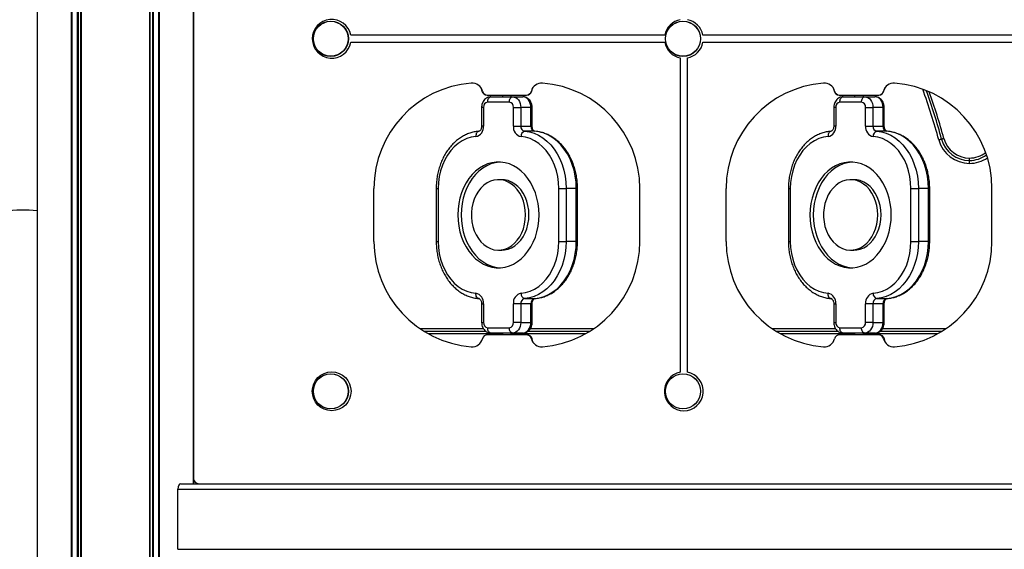
# Model space of a CAD drawing. Units: millimetres. Extents: x 754 to 6598, y 774 to 6989.
# Drawn here: x 2666 to 3225, y 6049 to 6350 of the extents above; entities that cross this region are included whole.
import ezdxf

# ---------------------------------------------------------------- set-up
doc = ezdxf.new("R2010")
doc.units = ezdxf.units.MM
doc.header["$LTSCALE"] = 50

msp = doc.modelspace()

# ---------------------------------------------------------------- linework, layer by layer
at = {"color": 7, "linetype": 'Continuous', "lineweight": 25}
for p, q in [((2675.75, 6819.32), (2675.75, 5501.32)), ((2764.52, 6086.32), (2764.52, 6819.32)), ((2764.57, 6089.32), (2764.57, 6788.75)), ((3032.26, 6340.82), (2853.87, 6340.82)), ((2853.89, 6336.82), (3032.24, 6336.82)), ((3232.26, 6340.82), (3053.87, 6340.82)), ((3053.89, 6336.82), (3232.24, 6336.82)), ((3041.07, 6327.94), (3041.07, 6149.58)), ((3045.07, 6149.58), (3045.07, 6327.94)), ((2931.34, 6306.82), (2931.57, 6306.82)), ((2931.57, 6306.82), (2953.57, 6306.82)), ((2943.94, 6302.82), (2931.62, 6302.82)), ((2933.53, 6305.82), (2945.85, 6305.82)), ((2940.07, 6306.82), (2940.07, 6305.82)), ((2945.07, 6305.82), (2945.07, 6306.82)), ((2945.85, 6305.82), (2951.6, 6305.82)), ((2953.57, 6306.82), (2953.79, 6306.82)), ((3131.34, 6306.82), (3131.57, 6306.82)), ((3131.57, 6306.82), (3153.57, 6306.82)), ((3143.94, 6302.82), (3131.62, 6302.82)), ((3133.53, 6305.82), (3145.85, 6305.82)), ((3140.07, 6306.82), (3140.07, 6305.82)), ((3145.07, 6305.82), (3145.07, 6306.82)), ((3145.85, 6305.82), (3151.6, 6305.82)), ((3153.57, 6306.82), (3153.79, 6306.82)), ((2928.22, 6299.82), (2928.22, 6289.27)), ((2929.31, 6299.82), (2929.31, 6289.27)), ((2946.25, 6289.27), (2946.25, 6299.82)), ((2946.25, 6299.82), (2950.47, 6299.82)), ((2950.47, 6299.82), (2950.47, 6289.27)), ((2956.22, 6299.82), (2950.47, 6299.82)), ((2956.22, 6289.27), (2956.22, 6299.82)), ((2956.91, 6289.27), (2956.91, 6299.82)), ((3128.22, 6299.82), (3128.22, 6289.27)), ((3129.31, 6299.82), (3129.31, 6289.27)), ((3146.25, 6289.27), (3146.25, 6299.82)), ((3146.25, 6299.82), (3150.47, 6299.82)), ((3150.47, 6299.82), (3150.47, 6289.27)), ((3156.22, 6299.82), (3150.47, 6299.82)), ((3156.22, 6289.27), (3156.22, 6299.82)), ((3156.91, 6289.27), (3156.91, 6299.82)), ((2946.25, 6289.27), (2950.47, 6289.27)), ((2950.47, 6289.27), (2956.22, 6289.27)), ((2958.39, 6286.27), (2952.65, 6286.27)), ((3146.25, 6289.27), (3150.47, 6289.27)), ((3150.47, 6289.27), (3156.22, 6289.27)), ((3158.39, 6286.27), (3152.65, 6286.27)), ((3205.25, 6271.07), (3205.27, 6271.07)), ((3205.25, 6269.73), (3205.25, 6271.07)), ((3205.25, 6268.07), (3205.25, 6269.73)), ((3205.25, 6269.73), (3205.27, 6269.73)), ((3205.27, 6269.73), (3205.27, 6271.07)), ((3205.27, 6268.07), (3205.27, 6269.73)), ((3205.27, 6268.07), (3205.25, 6268.07)), ((2939.69, 6258.82), (2937.78, 6258.82)), ((3139.69, 6258.82), (3137.78, 6258.82)), ((2867.07, 6223.82), (2867.07, 6253.82)), ((2902.44, 6253.82), (2902.44, 6223.82)), ((2903.52, 6253.82), (2903.52, 6223.82)), ((2972.04, 6253.82), (2976.26, 6253.82)), ((2972.04, 6223.82), (2972.04, 6253.82)), ((2976.26, 6253.82), (2976.26, 6223.82)), ((2982.01, 6253.82), (2976.26, 6253.82)), ((2982.01, 6223.82), (2982.01, 6253.82)), ((2982.7, 6223.82), (2982.7, 6253.82)), ((3018.07, 6223.82), (3018.07, 6253.82)), ((3067.07, 6223.82), (3067.07, 6253.82)), ((3102.44, 6253.82), (3102.44, 6223.82)), ((3103.52, 6253.82), (3103.52, 6223.82)), ((3172.04, 6253.82), (3176.26, 6253.82)), ((3172.04, 6223.82), (3172.04, 6253.82)), ((3176.26, 6253.82), (3176.26, 6223.82)), ((3182.01, 6253.82), (3176.26, 6253.82)), ((3182.01, 6223.82), (3182.01, 6253.82)), ((3182.7, 6223.82), (3182.7, 6253.82)), ((3218.07, 6223.82), (3218.07, 6253.82)), ((2764.57, 6236.32), (2764.52, 6236.32)), ((2972.04, 6223.82), (2976.26, 6223.82)), ((2982.01, 6223.82), (2976.26, 6223.82)), ((3172.04, 6223.82), (3176.26, 6223.82)), ((3182.01, 6223.82), (3176.26, 6223.82)), ((2937.78, 6218.82), (2939.69, 6218.82)), ((3137.78, 6218.82), (3139.69, 6218.82)), ((2764.57, 6196.32), (2764.52, 6196.32)), ((2952.65, 6191.38), (2958.39, 6191.38)), ((3152.65, 6191.38), (3158.39, 6191.38)), ((2928.22, 6188.38), (2928.22, 6177.82)), ((2929.31, 6188.38), (2929.31, 6177.82)), ((2946.25, 6177.82), (2946.25, 6188.38)), ((2950.47, 6188.38), (2946.25, 6188.38)), ((2950.47, 6188.38), (2950.47, 6177.82)), ((2956.22, 6188.38), (2950.47, 6188.38)), ((2956.22, 6177.82), (2956.22, 6188.38)), ((2956.91, 6177.82), (2956.91, 6188.38)), ((3128.22, 6188.38), (3128.22, 6177.82)), ((3129.31, 6188.38), (3129.31, 6177.82)), ((3146.25, 6177.82), (3146.25, 6188.38)), ((3150.47, 6188.38), (3146.25, 6188.38)), ((3150.47, 6188.38), (3150.47, 6177.82)), ((3156.22, 6188.38), (3150.47, 6188.38)), ((3156.22, 6177.82), (3156.22, 6188.38)), ((3156.91, 6177.82), (3156.91, 6188.38)), ((2931.62, 6174.82), (2943.94, 6174.82)), ((2950.47, 6177.82), (2946.25, 6177.82)), ((2950.47, 6177.82), (2956.22, 6177.82)), ((3131.62, 6174.82), (3143.94, 6174.82)), ((3150.47, 6177.82), (3146.25, 6177.82)), ((3150.47, 6177.82), (3156.22, 6177.82)), ((2930.84, 6172.67), (2895.72, 6172.67)), ((2940.07, 6171.32), (2898.02, 6171.32)), ((2928.73, 6168.82), (2928.64, 6168.49)), ((2953.57, 6170.82), (2931.57, 6170.82)), ((2945.85, 6171.82), (2933.53, 6171.82)), ((2940.07, 6171.82), (2940.07, 6170.82)), ((2945.07, 6170.82), (2945.07, 6171.82)), ((2987.11, 6171.32), (2945.07, 6171.32)), ((2951.6, 6171.82), (2945.85, 6171.82)), ((2954.01, 6170.82), (2953.57, 6170.82)), ((2989.42, 6172.67), (2954.26, 6172.67)), ((3130.84, 6172.67), (3095.72, 6172.67)), ((3140.07, 6171.32), (3098.02, 6171.32)), ((3153.57, 6170.82), (3131.57, 6170.82)), ((3145.85, 6171.82), (3133.53, 6171.82)), ((3140.07, 6171.82), (3140.07, 6170.82)), ((3145.07, 6170.82), (3145.07, 6171.82)), ((3187.11, 6171.32), (3145.07, 6171.32)), ((3151.6, 6171.82), (3145.85, 6171.82)), ((3154.01, 6170.82), (3153.57, 6170.82)), ((3189.42, 6172.67), (3154.26, 6172.67)), ((2764.52, 6151.32), (2764.57, 6151.32)), ((2764.57, 6111.32), (2764.52, 6111.32)), ((2757.36, 6086.32), (3527.77, 6086.32)), ((2755.69, 6083.32), (3529.44, 6083.32)), ((2755.69, 6049.13), (2755.69, 6083.32)), ((2755.69, 6049.13), (3529.44, 6049.13))]:
    msp.add_line(p, q, dxfattribs=at)
at = {"color": 8, "linetype": 'Continuous', "lineweight": 25}
for p, q in [((2675.75, 6819.32), (2675.75, 5501.32)), ((2695.17, 6819.32), (2695.17, 5501.32)), ((2695.47, 6819.32), (2695.47, 5501.32)), ((2698.57, 6819.32), (2698.57, 5501.32)), ((2699.03, 6819.32), (2699.03, 5501.32)), ((2700.49, 6819.32), (2700.49, 5501.32)), ((2700.71, 6819.32), (2700.71, 5501.32)), ((2739.56, 6819.32), (2739.56, 5501.32)), ((2739.78, 6819.32), (2739.78, 5501.32)), ((2741.24, 6819.32), (2741.24, 5501.32)), ((2741.7, 6819.32), (2741.7, 5501.32)), ((2744.8, 6819.32), (2744.8, 5501.32)), ((2745.1, 6819.32), (2745.1, 5501.32)), ((2764.52, 6819.32), (2764.52, 6086.32)), ((2929.31, 6299.82), (2928.22, 6299.82)), ((2956.22, 6299.82), (2956.91, 6299.82)), ((3129.31, 6299.82), (3128.22, 6299.82)), ((3156.22, 6299.82), (3156.91, 6299.82)), ((2929.31, 6289.27), (2928.22, 6289.27)), ((2956.22, 6289.27), (2956.91, 6289.27)), ((3129.31, 6289.27), (3128.22, 6289.27)), ((3156.22, 6289.27), (3156.91, 6289.27)), ((2902.44, 6253.82), (2903.52, 6253.82)), ((2982.01, 6253.82), (2982.7, 6253.82)), ((3102.44, 6253.82), (3103.52, 6253.82)), ((3182.01, 6253.82), (3182.7, 6253.82)), ((2902.44, 6223.82), (2903.52, 6223.82)), ((2982.7, 6223.82), (2982.01, 6223.82)), ((3102.44, 6223.82), (3103.52, 6223.82)), ((3182.7, 6223.82), (3182.01, 6223.82)), ((2928.22, 6188.38), (2929.31, 6188.38)), ((2956.91, 6188.38), (2956.22, 6188.38)), ((3128.22, 6188.38), (3129.31, 6188.38)), ((3156.91, 6188.38), (3156.22, 6188.38)), ((2893.16, 6174.32), (2929.22, 6174.32)), ((2928.22, 6177.82), (2929.31, 6177.82)), ((2955.88, 6174.32), (2991.97, 6174.32)), ((2956.91, 6177.82), (2956.22, 6177.82)), ((3093.16, 6174.32), (3129.22, 6174.32)), ((3128.22, 6177.82), (3129.31, 6177.82)), ((3155.88, 6174.32), (3191.97, 6174.32)), ((3156.91, 6177.82), (3156.22, 6177.82))]:
    msp.add_line(p, q, dxfattribs=at)
at = {"color": 7, "linetype": 'Continuous', "lineweight": 25, "flags": 128}
for points in [[(2927.83, 6310.97), (2927.98, 6310.63), (2928.42, 6309.16)], [(2956.72, 6309.16), (2957.15, 6310.63), (2957.3, 6310.97)], [(3127.83, 6310.97), (3127.98, 6310.63), (3128.42, 6309.16)], [(3156.72, 6309.16), (3157.15, 6310.63), (3157.3, 6310.97)], [(2931.62, 6302.82), (2931.66, 6303.41), (2931.77, 6303.97), (2931.94, 6304.49), (2932.18, 6304.95), (2932.47, 6305.32), (2932.8, 6305.6), (2933.16, 6305.77), (2933.53, 6305.82)], [(2943.94, 6302.82), (2943.97, 6303.41), (2944.08, 6303.97), (2944.26, 6304.49), (2944.5, 6304.95), (2944.79, 6305.32), (2945.12, 6305.6), (2945.48, 6305.77), (2945.85, 6305.82)], [(2945.85, 6305.82), (2946.75, 6305.71), (2947.62, 6305.37), (2948.42, 6304.81), (2949.12, 6304.07), (2949.69, 6303.16), (2950.12, 6302.12), (2950.38, 6301), (2950.47, 6299.82)], [(2956.22, 6299.82), (2956.13, 6301), (2955.86, 6302.12), (2955.44, 6303.16), (2954.86, 6304.07), (2954.16, 6304.81), (2953.36, 6305.37), (2952.5, 6305.71), (2951.6, 6305.82)], [(3131.62, 6302.82), (3131.66, 6303.41), (3131.77, 6303.97), (3131.94, 6304.49), (3132.18, 6304.95), (3132.47, 6305.32), (3132.8, 6305.6), (3133.16, 6305.77), (3133.53, 6305.82)], [(3143.94, 6302.82), (3143.97, 6303.41), (3144.08, 6303.97), (3144.26, 6304.49), (3144.5, 6304.95), (3144.79, 6305.32), (3145.12, 6305.6), (3145.48, 6305.77), (3145.85, 6305.82)], [(3145.85, 6305.82), (3146.75, 6305.71), (3147.62, 6305.37), (3148.42, 6304.81), (3149.12, 6304.07), (3149.69, 6303.16), (3150.12, 6302.12), (3150.38, 6301), (3150.47, 6299.82)], [(3156.22, 6299.82), (3156.13, 6301), (3155.86, 6302.12), (3155.44, 6303.16), (3154.86, 6304.07), (3154.16, 6304.81), (3153.36, 6305.37), (3152.5, 6305.71), (3151.6, 6305.82)], [(2926.74, 6286.27), (2926.36, 6286.22), (2926.01, 6286.04), (2925.69, 6285.77), (2925.42, 6285.4), (2925.2, 6284.94), (2925.05, 6284.42), (2924.96, 6283.86), (2924.95, 6283.28)], [(2952.65, 6286.27), (2955.34, 6285.89), (2957.98, 6285.12), (2960.54, 6284), (2963, 6282.51), (2965.31, 6280.7), (2967.46, 6278.57), (2969.42, 6276.15), (2971.17, 6273.47), (2972.69, 6270.56), (2973.96, 6267.45), (2974.96, 6264.19), (2975.68, 6260.8), (2976.11, 6257.33), (2976.26, 6253.82)], [(2982.01, 6253.82), (2981.86, 6257.33), (2981.42, 6260.8), (2980.7, 6264.19), (2979.7, 6267.45), (2978.43, 6270.56), (2976.92, 6273.47), (2975.17, 6276.15), (2973.21, 6278.57), (2971.06, 6280.7), (2968.74, 6282.51), (2966.29, 6284), (2963.72, 6285.12), (2961.08, 6285.89), (2958.39, 6286.27)], [(3126.74, 6286.27), (3126.36, 6286.22), (3126.01, 6286.04), (3125.69, 6285.77), (3125.42, 6285.4), (3125.2, 6284.94), (3125.05, 6284.42), (3124.96, 6283.86), (3124.95, 6283.28)], [(3152.65, 6286.27), (3155.34, 6285.89), (3157.98, 6285.12), (3160.54, 6284), (3163, 6282.51), (3165.31, 6280.7), (3167.46, 6278.57), (3169.42, 6276.15), (3171.17, 6273.47), (3172.69, 6270.56), (3173.96, 6267.45), (3174.96, 6264.19), (3175.68, 6260.8), (3176.11, 6257.33), (3176.26, 6253.82)], [(3182.01, 6253.82), (3181.86, 6257.33), (3181.42, 6260.8), (3180.7, 6264.19), (3179.7, 6267.45), (3178.43, 6270.56), (3176.92, 6273.47), (3175.17, 6276.15), (3173.21, 6278.57), (3171.06, 6280.7), (3168.74, 6282.51), (3166.29, 6284), (3163.72, 6285.12), (3161.08, 6285.89), (3158.39, 6286.27)], [(2924.95, 6283.28), (2922.32, 6282.88), (2919.75, 6282.1), (2917.26, 6280.93), (2914.9, 6279.39), (2912.69, 6277.51), (2910.66, 6275.3), (2908.85, 6272.81), (2907.27, 6270.05), (2905.94, 6267.08), (2904.89, 6263.93), (2904.13, 6260.64), (2903.67, 6257.25), (2903.52, 6253.82)], [(2972.04, 6253.82), (2971.88, 6257.25), (2971.42, 6260.64), (2970.66, 6263.93), (2969.62, 6267.08), (2968.29, 6270.05), (2966.71, 6272.81), (2964.9, 6275.3), (2962.87, 6277.51), (2960.66, 6279.39), (2958.29, 6280.93), (2955.81, 6282.1), (2953.23, 6282.88), (2950.61, 6283.28)], [(3124.95, 6283.28), (3122.32, 6282.88), (3119.75, 6282.1), (3117.26, 6280.93), (3114.9, 6279.39), (3112.69, 6277.51), (3110.66, 6275.3), (3108.85, 6272.81), (3107.27, 6270.05), (3105.94, 6267.08), (3104.89, 6263.93), (3104.13, 6260.64), (3103.67, 6257.25), (3103.52, 6253.82)], [(3172.04, 6253.82), (3171.88, 6257.25), (3171.42, 6260.64), (3170.66, 6263.93), (3169.62, 6267.08), (3168.29, 6270.05), (3166.71, 6272.81), (3164.9, 6275.3), (3162.87, 6277.51), (3160.66, 6279.39), (3158.29, 6280.93), (3155.81, 6282.1), (3153.23, 6282.88), (3150.61, 6283.28)], [(3189.49, 6281.79), (3189.31, 6281.74), (3189.12, 6281.69), (3188.93, 6281.63), (3188.73, 6281.58), (3188.52, 6281.52), (3188.31, 6281.47), (3188.1, 6281.41), (3187.89, 6281.35)], [(3190.79, 6282.14), (3190.76, 6282.13), (3190.7, 6282.12), (3190.59, 6282.09), (3190.44, 6282.05), (3190.25, 6281.99), (3190.03, 6281.93), (3189.78, 6281.86), (3189.49, 6281.79)], [(2960.87, 6238.82), (2960.74, 6242.07), (2960.33, 6245.27), (2959.67, 6248.4), (2958.74, 6251.42), (2957.57, 6254.29), (2956.16, 6256.98), (2954.55, 6259.46), (2952.73, 6261.69), (2950.74, 6263.66), (2948.6, 6265.33), (2946.33, 6266.69), (2943.96, 6267.73), (2941.52, 6268.43), (2939.03, 6268.78), (2936.53, 6268.78), (2934.04, 6268.43), (2931.6, 6267.73), (2929.23, 6266.69), (2926.96, 6265.33), (2924.82, 6263.66), (2922.83, 6261.69), (2921.01, 6259.46), (2919.39, 6256.98), (2917.99, 6254.29), (2916.82, 6251.42), (2915.89, 6248.4), (2915.22, 6245.27), (2914.82, 6242.07), (2914.68, 6238.82), (2914.82, 6235.58), (2915.22, 6232.38), (2915.89, 6229.25), (2916.82, 6226.23), (2917.99, 6223.36), (2919.39, 6220.67), (2921.01, 6218.19), (2922.83, 6215.96), (2924.82, 6213.99), (2926.96, 6212.32), (2929.23, 6210.96), (2931.6, 6209.92), (2934.04, 6209.22), (2936.53, 6208.87), (2939.03, 6208.87), (2941.52, 6209.22), (2943.96, 6209.92), (2946.33, 6210.96), (2948.6, 6212.32), (2950.74, 6213.99), (2952.73, 6215.96), (2954.55, 6218.19), (2956.16, 6220.67), (2957.57, 6223.36), (2958.74, 6226.23), (2959.67, 6229.25), (2960.33, 6232.38), (2960.74, 6235.58), (2960.87, 6238.82)], [(2938.74, 6268.8), (2938.44, 6268.78), (2935.96, 6268.43), (2933.51, 6267.73), (2931.14, 6266.69), (2928.88, 6265.33), (2926.73, 6263.66), (2924.74, 6261.69), (2922.93, 6259.46), (2921.31, 6256.98), (2919.9, 6254.29), (2918.73, 6251.42), (2917.81, 6248.4), (2917.14, 6245.27), (2916.73, 6242.07), (2916.6, 6238.82), (2916.73, 6235.58), (2917.14, 6232.38), (2917.81, 6229.25), (2918.73, 6226.23), (2919.9, 6223.36), (2921.31, 6220.67), (2922.93, 6218.19), (2924.74, 6215.96), (2926.73, 6213.99), (2928.88, 6212.32), (2931.14, 6210.96), (2933.51, 6209.92), (2935.96, 6209.22), (2938.44, 6208.87), (2938.74, 6208.85)], [(3160.87, 6238.82), (3160.74, 6242.07), (3160.33, 6245.27), (3159.67, 6248.4), (3158.74, 6251.42), (3157.57, 6254.29), (3156.16, 6256.98), (3154.55, 6259.46), (3152.73, 6261.69), (3150.74, 6263.66), (3148.6, 6265.33), (3146.33, 6266.69), (3143.96, 6267.73), (3141.52, 6268.43), (3139.03, 6268.78), (3136.53, 6268.78), (3134.04, 6268.43), (3131.6, 6267.73), (3129.23, 6266.69), (3126.96, 6265.33), (3124.82, 6263.66), (3122.83, 6261.69), (3121.01, 6259.46), (3119.39, 6256.98), (3117.99, 6254.29), (3116.82, 6251.42), (3115.89, 6248.4), (3115.22, 6245.27), (3114.82, 6242.07), (3114.68, 6238.82), (3114.82, 6235.58), (3115.22, 6232.38), (3115.89, 6229.25), (3116.82, 6226.23), (3117.99, 6223.36), (3119.39, 6220.67), (3121.01, 6218.19), (3122.83, 6215.96), (3124.82, 6213.99), (3126.96, 6212.32), (3129.23, 6210.96), (3131.6, 6209.92), (3134.04, 6209.22), (3136.53, 6208.87), (3139.03, 6208.87), (3141.52, 6209.22), (3143.96, 6209.92), (3146.33, 6210.96), (3148.6, 6212.32), (3150.74, 6213.99), (3152.73, 6215.96), (3154.55, 6218.19), (3156.16, 6220.67), (3157.57, 6223.36), (3158.74, 6226.23), (3159.67, 6229.25), (3160.33, 6232.38), (3160.74, 6235.58), (3160.87, 6238.82)], [(3138.74, 6268.8), (3138.44, 6268.78), (3135.96, 6268.43), (3133.51, 6267.73), (3131.14, 6266.69), (3128.88, 6265.33), (3126.73, 6263.66), (3124.74, 6261.69), (3122.93, 6259.46), (3121.31, 6256.98), (3119.9, 6254.29), (3118.73, 6251.42), (3117.81, 6248.4), (3117.14, 6245.27), (3116.73, 6242.07), (3116.6, 6238.82), (3116.73, 6235.58), (3117.14, 6232.38), (3117.81, 6229.25), (3118.73, 6226.23), (3119.9, 6223.36), (3121.31, 6220.67), (3122.93, 6218.19), (3124.74, 6215.96), (3126.73, 6213.99), (3128.88, 6212.32), (3131.14, 6210.96), (3133.51, 6209.92), (3135.96, 6209.22), (3138.44, 6208.87), (3138.74, 6208.85)], [(2953.18, 6238.82), (2953.04, 6241.49), (2952.63, 6244.11), (2951.95, 6246.63), (2951.03, 6249.02), (2949.86, 6251.22), (2948.48, 6253.2), (2946.91, 6254.93), (2945.18, 6256.36), (2943.31, 6257.49), (2941.35, 6258.28), (2939.32, 6258.72), (2937.26, 6258.81), (2935.22, 6258.55), (2933.22, 6257.93), (2931.3, 6256.97), (2929.49, 6255.68), (2927.84, 6254.1), (2926.36, 6252.24), (2925.08, 6250.14), (2924.04, 6247.84), (2923.23, 6245.39), (2922.69, 6242.81), (2922.42, 6240.16), (2922.42, 6237.49), (2922.69, 6234.84), (2923.23, 6232.26), (2924.04, 6229.8), (2925.08, 6227.51), (2926.36, 6225.41), (2927.84, 6223.55), (2929.49, 6221.97), (2931.3, 6220.68), (2933.22, 6219.72), (2935.22, 6219.1), (2937.26, 6218.84), (2939.32, 6218.93), (2941.35, 6219.37), (2943.31, 6220.16), (2945.18, 6221.29), (2946.91, 6222.72), (2948.48, 6224.45), (2949.86, 6226.43), (2951.03, 6228.63), (2951.95, 6231.02), (2952.63, 6233.54), (2953.04, 6236.16), (2953.18, 6238.82)], [(2955.09, 6238.82), (2954.95, 6241.49), (2954.54, 6244.11), (2953.87, 6246.63), (2952.94, 6249.02), (2951.78, 6251.22), (2950.4, 6253.2), (2948.83, 6254.93), (2947.09, 6256.36), (2945.23, 6257.49), (2943.26, 6258.28), (2941.23, 6258.72), (2939.69, 6258.82)], [(3153.18, 6238.82), (3153.04, 6241.49), (3152.63, 6244.11), (3151.95, 6246.63), (3151.03, 6249.02), (3149.86, 6251.22), (3148.48, 6253.2), (3146.91, 6254.93), (3145.18, 6256.36), (3143.31, 6257.49), (3141.35, 6258.28), (3139.32, 6258.72), (3137.26, 6258.81), (3135.22, 6258.55), (3133.22, 6257.93), (3131.3, 6256.97), (3129.49, 6255.68), (3127.84, 6254.1), (3126.36, 6252.24), (3125.08, 6250.14), (3124.04, 6247.84), (3123.23, 6245.39), (3122.69, 6242.81), (3122.42, 6240.16), (3122.42, 6237.49), (3122.69, 6234.84), (3123.23, 6232.26), (3124.04, 6229.8), (3125.08, 6227.51), (3126.36, 6225.41), (3127.84, 6223.55), (3129.49, 6221.97), (3131.3, 6220.68), (3133.22, 6219.72), (3135.22, 6219.1), (3137.26, 6218.84), (3139.32, 6218.93), (3141.35, 6219.37), (3143.31, 6220.16), (3145.18, 6221.29), (3146.91, 6222.72), (3148.48, 6224.45), (3149.86, 6226.43), (3151.03, 6228.63), (3151.95, 6231.02), (3152.63, 6233.54), (3153.04, 6236.16), (3153.18, 6238.82)], [(3155.09, 6238.82), (3154.95, 6241.49), (3154.54, 6244.11), (3153.87, 6246.63), (3152.94, 6249.02), (3151.78, 6251.22), (3150.4, 6253.2), (3148.83, 6254.93), (3147.09, 6256.36), (3145.23, 6257.49), (3143.26, 6258.28), (3141.23, 6258.72), (3139.69, 6258.82)], [(2939.69, 6218.82), (2941.23, 6218.93), (2943.26, 6219.37), (2945.23, 6220.16), (2947.09, 6221.29), (2948.83, 6222.72), (2950.4, 6224.45), (2951.78, 6226.43), (2952.94, 6228.63), (2953.87, 6231.02), (2954.54, 6233.54), (2954.95, 6236.16), (2955.09, 6238.82)], [(3139.69, 6218.82), (3141.23, 6218.93), (3143.26, 6219.37), (3145.23, 6220.16), (3147.09, 6221.29), (3148.83, 6222.72), (3150.4, 6224.45), (3151.78, 6226.43), (3152.94, 6228.63), (3153.87, 6231.02), (3154.54, 6233.54), (3154.95, 6236.16), (3155.09, 6238.82)], [(2903.52, 6223.82), (2903.67, 6220.4), (2904.13, 6217.01), (2904.89, 6213.72), (2905.94, 6210.57), (2907.27, 6207.6), (2908.85, 6204.84), (2910.66, 6202.35), (2912.69, 6200.14), (2914.9, 6198.26), (2917.26, 6196.72), (2919.75, 6195.55), (2922.32, 6194.76), (2924.95, 6194.37)], [(2950.61, 6194.37), (2953.23, 6194.76), (2955.81, 6195.55), (2958.29, 6196.72), (2960.66, 6198.26), (2962.87, 6200.14), (2964.9, 6202.35), (2966.71, 6204.84), (2968.29, 6207.6), (2969.62, 6210.57), (2970.66, 6213.72), (2971.42, 6217.01), (2971.88, 6220.4), (2972.04, 6223.82)], [(2976.26, 6223.82), (2976.11, 6220.32), (2975.68, 6216.85), (2974.96, 6213.46), (2973.96, 6210.2), (2972.69, 6207.09), (2971.17, 6204.18), (2969.42, 6201.5), (2967.46, 6199.08), (2965.31, 6196.95), (2963, 6195.13), (2960.54, 6193.65), (2957.98, 6192.53), (2955.34, 6191.76), (2952.65, 6191.38)], [(2958.39, 6191.38), (2961.08, 6191.76), (2963.72, 6192.53), (2966.29, 6193.65), (2968.74, 6195.13), (2971.06, 6196.95), (2973.21, 6199.08), (2975.17, 6201.5), (2976.92, 6204.18), (2978.43, 6207.09), (2979.7, 6210.2), (2980.7, 6213.46), (2981.42, 6216.85), (2981.86, 6220.32), (2982.01, 6223.82)], [(3103.52, 6223.82), (3103.67, 6220.4), (3104.13, 6217.01), (3104.89, 6213.72), (3105.94, 6210.57), (3107.27, 6207.6), (3108.85, 6204.84), (3110.66, 6202.35), (3112.69, 6200.14), (3114.9, 6198.26), (3117.26, 6196.72), (3119.75, 6195.55), (3122.32, 6194.76), (3124.95, 6194.37)], [(3150.61, 6194.37), (3153.23, 6194.76), (3155.81, 6195.55), (3158.29, 6196.72), (3160.66, 6198.26), (3162.87, 6200.14), (3164.9, 6202.35), (3166.71, 6204.84), (3168.29, 6207.6), (3169.62, 6210.57), (3170.66, 6213.72), (3171.42, 6217.01), (3171.88, 6220.4), (3172.04, 6223.82)], [(3176.26, 6223.82), (3176.11, 6220.32), (3175.68, 6216.85), (3174.96, 6213.46), (3173.96, 6210.2), (3172.69, 6207.09), (3171.17, 6204.18), (3169.42, 6201.5), (3167.46, 6199.08), (3165.31, 6196.95), (3163, 6195.13), (3160.54, 6193.65), (3157.98, 6192.53), (3155.34, 6191.76), (3152.65, 6191.38)], [(3158.39, 6191.38), (3161.08, 6191.76), (3163.72, 6192.53), (3166.29, 6193.65), (3168.74, 6195.13), (3171.06, 6196.95), (3173.21, 6199.08), (3175.17, 6201.5), (3176.92, 6204.18), (3178.43, 6207.09), (3179.7, 6210.2), (3180.7, 6213.46), (3181.42, 6216.85), (3181.86, 6220.32), (3182.01, 6223.82)], [(2926.74, 6191.38), (2926.36, 6191.43), (2926.01, 6191.6), (2925.69, 6191.88), (2925.42, 6192.25), (2925.2, 6192.71), (2925.05, 6193.23), (2924.96, 6193.79), (2924.95, 6194.37)], [(3126.74, 6191.38), (3126.36, 6191.43), (3126.01, 6191.6), (3125.69, 6191.88), (3125.42, 6192.25), (3125.2, 6192.71), (3125.05, 6193.23), (3124.96, 6193.79), (3124.95, 6194.37)], [(2933.53, 6171.82), (2933.16, 6171.88), (2932.8, 6172.05), (2932.47, 6172.33), (2932.18, 6172.7), (2931.94, 6173.16), (2931.77, 6173.68), (2931.66, 6174.24), (2931.62, 6174.82)], [(2945.85, 6171.82), (2945.48, 6171.88), (2945.12, 6172.05), (2944.79, 6172.33), (2944.5, 6172.7), (2944.26, 6173.16), (2944.08, 6173.68), (2943.97, 6174.24), (2943.94, 6174.82)], [(2950.47, 6177.82), (2950.38, 6176.65), (2950.12, 6175.53), (2949.69, 6174.49), (2949.12, 6173.58), (2948.42, 6172.84), (2947.62, 6172.28), (2946.75, 6171.94), (2945.85, 6171.82)], [(2951.6, 6171.82), (2952.5, 6171.94), (2953.36, 6172.28), (2954.16, 6172.84), (2954.86, 6173.58), (2955.44, 6174.49), (2955.86, 6175.53), (2956.13, 6176.65), (2956.22, 6177.82)], [(3133.53, 6171.82), (3133.16, 6171.88), (3132.8, 6172.05), (3132.47, 6172.33), (3132.18, 6172.7), (3131.94, 6173.16), (3131.77, 6173.68), (3131.66, 6174.24), (3131.62, 6174.82)], [(3145.85, 6171.82), (3145.48, 6171.88), (3145.12, 6172.05), (3144.79, 6172.33), (3144.5, 6172.7), (3144.26, 6173.16), (3144.08, 6173.68), (3143.97, 6174.24), (3143.94, 6174.82)], [(3150.47, 6177.82), (3150.38, 6176.65), (3150.12, 6175.53), (3149.69, 6174.49), (3149.12, 6173.58), (3148.42, 6172.84), (3147.62, 6172.28), (3146.75, 6171.94), (3145.85, 6171.82)], [(3151.6, 6171.82), (3152.5, 6171.94), (3153.36, 6172.28), (3154.16, 6172.84), (3154.86, 6173.58), (3155.44, 6174.49), (3155.86, 6175.53), (3156.13, 6176.65), (3156.22, 6177.82)], [(2957.92, 6165.9), (2957.38, 6167.02), (2956.94, 6168.49)], [(3157.92, 6165.9), (3157.38, 6167.02), (3156.94, 6168.49)]]:
    msp.add_lwpolyline(points, dxfattribs=at)
at = {"color": 7, "linetype": 'Continuous', "lineweight": 25}
for centre, radius in [((2842.57, 6338.76), 10), ((2842.57, 6338.76), 9.92), ((3042.57, 6338.76), 10), ((3042.57, 6338.76), 9.92), ((2843.07, 6138.76), 11), ((2842.57, 6138.76), 10), ((2842.57, 6138.76), 9.92), ((3042.57, 6138.76), 10), ((3042.57, 6138.76), 9.92)]:
    msp.add_circle(centre, radius, dxfattribs=at)
for centre, radius, start, end in [((2843.07, 6338.76), 11, 10.8178, 349.8661), ((3043.07, 6338.76), 11, 100.4757, 169.1822), ((3043.07, 6338.76), 11, 10.8178, 79.5243), ((3043.07, 6338.76), 11, 190.1339, 259.5243), ((3043.07, 6338.76), 11, 280.4757, 349.8661), ((2927.07, 6253.82), 60, 94.4985, 180), ((2922.83, 6307.66), 6, 13.9282, 94.4985), ((2962.3, 6307.66), 6, 85.5015, 166.0718), ((2958.07, 6253.82), 60, 0, 85.5015), ((3127.07, 6253.82), 60, 94.4985, 180), ((3122.83, 6307.66), 6, 13.9282, 94.4985), ((3162.3, 6307.66), 6, 85.5015, 166.0718), ((3158.07, 6253.82), 60, 0, 85.5015), ((2931.34, 6309.82), 3, 192.8396, 270), ((2931.57, 6309.82), 3, 193.9282, 270), ((2953.57, 6309.82), 3, 270, 346.0718), ((2953.79, 6309.82), 3, 270, 347.1604), ((3131.34, 6309.82), 3, 192.8396, 270), ((3131.57, 6309.82), 3, 193.9282, 270), ((3153.57, 6309.82), 3, 270, 346.0718), ((3153.79, 6309.82), 3, 270, 347.1604), ((2853.56, 6190.69), 348.06, 15.1724, 19.9349), ((2853.56, 6190.69), 349.4, 15.1724, 19.7297), ((2932.02, 6300.13), 2.72, 98.3794, 186.4394), ((2943.54, 6300.13), 2.72, 353.5605, 81.6204), ((3132.02, 6300.13), 2.72, 98.3796, 186.4395), ((3143.54, 6300.13), 2.72, 353.5607, 81.6209), ((2923.79, 6288.7), 5.55, 282.0737, 5.8442), ((2951.77, 6288.7), 5.55, 174.1559, 257.9263), ((2953.23, 6288.99), 2.77, 174.1538, 257.9282), ((2953.37, 6283.59), 2.78, 104.9568, 186.4029), ((2958.97, 6288.99), 2.77, 174.1549, 257.928), ((3123.79, 6288.7), 5.55, 282.0741, 5.844), ((3151.77, 6288.7), 5.55, 174.1555, 257.9264), ((3153.23, 6288.99), 2.77, 174.1541, 257.9287), ((3153.37, 6283.59), 2.78, 104.9561, 186.4028), ((3158.97, 6288.99), 2.77, 174.1538, 257.9282), ((3205.25, 6286.06), 17.99, 195.1724, 270), ((3205.25, 6286.06), 16.33, 195.1724, 270), ((3205.25, 6286.06), 14.99, 195.1724, 270), ((3205.27, 6286.06), 14.99, 270, 307.9204), ((3205.27, 6286.06), 16.33, 270, 306.334), ((2667.57, 6171.6), 70, 83.2235, 113.7379), ((2927.07, 6223.82), 60, 180, 265.5015), ((2958.07, 6223.82), 60, 274.4985, 0), ((3127.07, 6223.82), 60, 180, 265.5015), ((3158.07, 6223.82), 60, 274.4985, 0), ((2923.79, 6188.95), 5.55, 354.1555, 77.926), ((2951.77, 6188.95), 5.55, 102.074, 185.8443), ((2953.23, 6188.66), 2.77, 102.0742, 185.8448), ((2953.37, 6194.06), 2.78, 173.5945, 255.0458), ((2958.97, 6188.66), 2.77, 102.0745, 185.8437), ((3123.79, 6188.95), 5.55, 354.1557, 77.9256), ((3151.77, 6188.95), 5.55, 102.0739, 185.8448), ((3153.23, 6188.66), 2.77, 102.0738, 185.8445), ((3153.37, 6194.06), 2.78, 173.5947, 255.0464), ((3158.97, 6188.66), 2.77, 102.0742, 185.8448), ((2932.02, 6177.52), 2.72, 173.5594, 261.6218), ((2943.54, 6177.52), 2.72, 278.3784, 6.4407), ((3132.02, 6177.52), 2.72, 173.5593, 261.6216), ((3143.54, 6177.52), 2.72, 278.3779, 6.4405), ((2922.83, 6169.99), 6, 265.5015, 346.0718), ((2931.57, 6167.82), 3, 90, 166.0718), ((2953.57, 6167.82), 3, 13.9282, 90), ((2954.01, 6167.82), 3, 12.8396, 90), ((2962.3, 6169.99), 6, 193.9282, 274.4985), ((3122.83, 6169.99), 6, 265.5015, 346.0718), ((3131.56, 6167.82), 3, 90, 167.1604), ((3131.57, 6167.82), 3, 90, 166.0718), ((3153.57, 6167.82), 3, 13.9282, 90), ((3154.01, 6167.82), 3, 12.8396, 90), ((3162.3, 6169.99), 6, 193.9282, 274.4985), ((3043.07, 6138.76), 11, 100.4757, 79.5243), ((2767.57, 6089.32), 3, 180, 270)]:
    msp.add_arc(centre, radius, start, end, dxfattribs=at)
at = {"color": 8, "linetype": 'Continuous', "lineweight": 25}
for centre, radius, start, end in [((2853.56, 6190.69), 346.4, 15.1724, 20.1747), ((3205.27, 6286.06), 17.99, 270, 304.5633)]:
    msp.add_arc(centre, radius, start, end, dxfattribs=at)
at = {"color": 7, "linetype": 'Continuous', "lineweight": 25}
msp.add_ellipse((2757.36, 6083.32), major_axis=(0, 3), ratio=0.554309, start_param=0, end_param=1.570796, dxfattribs=at)
for points, knots in [([(2933.53, 6305.82), (2933.19, 6305.8), (2932.44, 6305.75), (2931.35, 6305.35), (2930.33, 6304.68), (2929.47, 6303.78), (2928.81, 6302.69), (2928.37, 6301.44), (2928.23, 6300.46), (2928.23, 6299.92), (2928.22, 6299.82)], [0, 0, 0, 0, 0.119227, 0.257507, 0.394691, 0.533504, 0.675902, 0.822544, 0.968599, 1, 1, 1, 1]), ([(2956.91, 6299.82), (2956.89, 6300.12), (2956.86, 6300.89), (2956.56, 6302.12), (2955.97, 6303.35), (2955.15, 6304.36), (2954.19, 6305.12), (2953.11, 6305.63), (2952.22, 6305.81), (2951.71, 6305.82), (2951.6, 6305.82)], [0, 0, 0, 0, 0.097965, 0.253423, 0.411659, 0.552961, 0.69093, 0.826176, 0.959891, 1, 1, 1, 1]), ([(3133.53, 6305.82), (3133.19, 6305.8), (3132.44, 6305.75), (3131.35, 6305.35), (3130.33, 6304.68), (3129.47, 6303.78), (3128.81, 6302.69), (3128.37, 6301.44), (3128.23, 6300.46), (3128.23, 6299.92), (3128.22, 6299.82)], [0, 0, 0, 0, 0.119227, 0.257506, 0.39469, 0.533504, 0.675902, 0.822544, 0.968599, 1, 1, 1, 1]), ([(3156.91, 6299.82), (3156.89, 6300.12), (3156.86, 6300.89), (3156.56, 6302.12), (3155.97, 6303.35), (3155.15, 6304.36), (3154.19, 6305.12), (3153.11, 6305.63), (3152.22, 6305.81), (3151.71, 6305.82), (3151.6, 6305.82)], [0, 0, 0, 0, 0.097965, 0.253424, 0.411661, 0.55296, 0.690932, 0.826179, 0.959894, 1, 1, 1, 1]), ([(2926.65, 6286.27), (2926.17, 6286.22), (2924.84, 6286.1), (2922.69, 6285.64), (2920.24, 6284.82), (2917.86, 6283.69), (2915.59, 6282.27), (2913.43, 6280.57), (2911.42, 6278.61), (2909.57, 6276.41), (2907.9, 6273.99), (2906.43, 6271.36), (2905.17, 6268.56), (2904.14, 6265.62), (2903.33, 6262.57), (2902.78, 6259.43), (2902.48, 6256.5), (2902.45, 6254.63), (2902.44, 6253.82)], [0, 0, 0, 0, 0.036414, 0.100434, 0.164533, 0.228834, 0.293411, 0.358302, 0.423497, 0.488961, 0.554639, 0.620475, 0.686418, 0.752428, 0.818475, 0.884544, 0.950625, 1, 1, 1, 1]), ([(2928.22, 6289.27), (2928.22, 6289.12), (2928.21, 6288.66), (2928.05, 6287.91), (2927.73, 6287.15), (2927.32, 6286.62), (2926.95, 6286.34), (2926.75, 6286.28), (2926.67, 6286.27), (2926.65, 6286.27)], [0, 0, 0, 0, 0.07879, 0.247021, 0.414685, 0.582733, 0.755331, 0.94284, 1, 1, 1, 1]), ([(2958.48, 6286.27), (2958.45, 6286.27), (2958.36, 6286.28), (2958.14, 6286.37), (2957.75, 6286.68), (2957.34, 6287.26), (2957.03, 6288.07), (2956.91, 6288.78), (2956.91, 6289.18), (2956.91, 6289.27)], [0, 0, 0, 0, 0.082975, 0.271148, 0.439305, 0.615805, 0.785488, 0.954606, 1, 1, 1, 1]), ([(2982.7, 6253.82), (2982.69, 6254.4), (2982.67, 6256.05), (2982.44, 6258.76), (2981.93, 6261.92), (2981.18, 6265), (2980.19, 6267.98), (2978.97, 6270.82), (2977.53, 6273.49), (2975.88, 6275.98), (2974.05, 6278.24), (2972.04, 6280.27), (2969.87, 6282.03), (2967.58, 6283.51), (2965.19, 6284.69), (2962.72, 6285.56), (2960.47, 6286.07), (2959.05, 6286.21), (2958.48, 6286.27)], [0, 0, 0, 0, 0.0355482, 0.1016502, 0.167795, 0.2339675, 0.3001692, 0.3663945, 0.4326258, 0.4988345, 0.5649772, 0.6309963, 0.6968233, 0.7623868, 0.8276292, 0.8925184, 0.9570664, 1, 1, 1, 1]), ([(3126.65, 6286.27), (3126.17, 6286.22), (3124.84, 6286.1), (3122.69, 6285.64), (3120.24, 6284.82), (3117.86, 6283.69), (3115.59, 6282.27), (3113.43, 6280.57), (3111.42, 6278.61), (3109.57, 6276.41), (3107.9, 6273.99), (3106.43, 6271.36), (3105.17, 6268.56), (3104.14, 6265.62), (3103.33, 6262.57), (3102.78, 6259.43), (3102.48, 6256.5), (3102.45, 6254.63), (3102.44, 6253.82)], [0, 0, 0, 0, 0.036414, 0.100434, 0.164534, 0.228834, 0.293412, 0.358302, 0.423497, 0.488961, 0.554639, 0.620475, 0.686418, 0.752428, 0.818475, 0.884544, 0.950625, 1, 1, 1, 1]), ([(3128.22, 6289.27), (3128.22, 6289.12), (3128.21, 6288.66), (3128.05, 6287.91), (3127.73, 6287.15), (3127.32, 6286.62), (3126.95, 6286.34), (3126.75, 6286.28), (3126.67, 6286.27), (3126.65, 6286.27)], [0, 0, 0, 0, 0.07879, 0.247022, 0.414685, 0.582734, 0.75533, 0.94284, 1, 1, 1, 1]), ([(3158.48, 6286.27), (3158.45, 6286.27), (3158.36, 6286.28), (3158.14, 6286.37), (3157.75, 6286.68), (3157.34, 6287.26), (3157.03, 6288.07), (3156.91, 6288.78), (3156.91, 6289.18), (3156.91, 6289.27)], [0, 0, 0, 0, 0.082975, 0.271147, 0.439306, 0.615805, 0.785488, 0.954607, 1, 1, 1, 1]), ([(3182.7, 6253.82), (3182.69, 6254.4), (3182.67, 6256.05), (3182.44, 6258.76), (3181.93, 6261.92), (3181.18, 6265), (3180.19, 6267.98), (3178.97, 6270.82), (3177.53, 6273.49), (3175.88, 6275.98), (3174.05, 6278.24), (3172.04, 6280.27), (3169.87, 6282.03), (3167.58, 6283.51), (3165.19, 6284.69), (3162.72, 6285.56), (3160.47, 6286.07), (3159.05, 6286.21), (3158.48, 6286.27)], [0, 0, 0, 0, 0.0355483, 0.1016502, 0.167795, 0.2339675, 0.300169, 0.3663945, 0.4326258, 0.4988345, 0.5649769, 0.6309963, 0.6968229, 0.7623869, 0.8276287, 0.8925184, 0.9570659, 1, 1, 1, 1]), ([(2902.44, 6223.82), (2902.44, 6223.25), (2902.46, 6221.6), (2902.69, 6218.89), (2903.2, 6215.73), (2903.95, 6212.65), (2904.94, 6209.67), (2906.16, 6206.83), (2907.6, 6204.15), (2909.25, 6201.67), (2911.08, 6199.4), (2913.09, 6197.38), (2915.26, 6195.62), (2917.55, 6194.14), (2919.94, 6192.95), (2922.42, 6192.08), (2924.66, 6191.57), (2926.08, 6191.44), (2926.65, 6191.38)], [0, 0, 0, 0, 0.0355482, 0.1016502, 0.167795, 0.2339675, 0.300169, 0.3663954, 0.4326267, 0.4988353, 0.5649773, 0.6309962, 0.6968229, 0.7623867, 0.8276292, 0.8925193, 0.9570665, 1, 1, 1, 1]), ([(2958.48, 6191.38), (2958.96, 6191.42), (2960.29, 6191.55), (2962.44, 6192.01), (2964.89, 6192.83), (2967.27, 6193.96), (2969.54, 6195.38), (2971.7, 6197.08), (2973.71, 6199.04), (2975.56, 6201.24), (2977.23, 6203.66), (2978.7, 6206.29), (2979.96, 6209.08), (2981, 6212.03), (2981.8, 6215.08), (2982.35, 6218.22), (2982.65, 6221.15), (2982.68, 6223.02), (2982.7, 6223.82)], [0, 0, 0, 0, 0.036414, 0.100434, 0.164534, 0.228833, 0.293411, 0.358302, 0.423497, 0.488961, 0.554638, 0.620474, 0.686417, 0.752427, 0.818475, 0.884544, 0.950626, 1, 1, 1, 1]), ([(3102.44, 6223.82), (3102.44, 6223.25), (3102.46, 6221.6), (3102.69, 6218.89), (3103.2, 6215.73), (3103.95, 6212.65), (3104.94, 6209.67), (3106.16, 6206.83), (3107.6, 6204.15), (3109.25, 6201.67), (3111.08, 6199.4), (3113.09, 6197.38), (3115.26, 6195.62), (3117.55, 6194.14), (3119.94, 6192.95), (3122.42, 6192.08), (3124.66, 6191.57), (3126.08, 6191.44), (3126.65, 6191.38)], [0, 0, 0, 0, 0.035548, 0.10165, 0.167795, 0.233967, 0.300169, 0.366395, 0.432627, 0.498835, 0.564977, 0.630996, 0.696823, 0.762387, 0.827629, 0.892519, 0.957067, 1, 1, 1, 1]), ([(3158.48, 6191.38), (3158.96, 6191.42), (3160.29, 6191.55), (3162.44, 6192.01), (3164.89, 6192.83), (3167.27, 6193.96), (3169.54, 6195.38), (3171.7, 6197.08), (3173.71, 6199.04), (3175.56, 6201.24), (3177.23, 6203.66), (3178.7, 6206.29), (3179.96, 6209.08), (3181, 6212.03), (3181.8, 6215.08), (3182.35, 6218.22), (3182.65, 6221.15), (3182.68, 6223.02), (3182.7, 6223.82)], [0, 0, 0, 0, 0.036415, 0.100435, 0.164534, 0.228833, 0.293412, 0.358302, 0.423497, 0.488961, 0.554638, 0.620474, 0.686417, 0.752426, 0.818475, 0.884544, 0.950626, 1, 1, 1, 1]), ([(2926.65, 6191.38), (2926.68, 6191.38), (2926.77, 6191.36), (2926.99, 6191.28), (2927.38, 6190.97), (2927.79, 6190.39), (2928.1, 6189.58), (2928.22, 6188.87), (2928.22, 6188.47), (2928.22, 6188.38)], [0, 0, 0, 0, 0.082974, 0.271145, 0.439301, 0.615802, 0.78549, 0.954607, 1, 1, 1, 1]), ([(2956.91, 6188.38), (2956.91, 6188.53), (2956.92, 6188.99), (2957.08, 6189.74), (2957.4, 6190.5), (2957.81, 6191.03), (2958.18, 6191.31), (2958.38, 6191.37), (2958.46, 6191.38), (2958.48, 6191.38)], [0, 0, 0, 0, 0.078789, 0.24702, 0.414683, 0.582736, 0.755333, 0.94284, 1, 1, 1, 1]), ([(3126.65, 6191.38), (3126.68, 6191.38), (3126.77, 6191.36), (3126.99, 6191.28), (3127.38, 6190.97), (3127.79, 6190.39), (3128.1, 6189.58), (3128.22, 6188.87), (3128.22, 6188.47), (3128.22, 6188.38)], [0, 0, 0, 0, 0.082975, 0.271146, 0.439301, 0.615803, 0.78549, 0.954607, 1, 1, 1, 1]), ([(3156.91, 6188.38), (3156.91, 6188.53), (3156.92, 6188.99), (3157.08, 6189.74), (3157.4, 6190.5), (3157.81, 6191.03), (3158.18, 6191.31), (3158.38, 6191.37), (3158.46, 6191.38), (3158.48, 6191.38)], [0, 0, 0, 0, 0.07879, 0.24702, 0.414682, 0.582737, 0.755332, 0.94284, 1, 1, 1, 1]), ([(2928.22, 6177.82), (2928.24, 6177.53), (2928.27, 6176.76), (2928.57, 6175.53), (2929.17, 6174.3), (2929.98, 6173.28), (2930.94, 6172.52), (2932.02, 6172.02), (2932.91, 6171.84), (2933.42, 6171.83), (2933.53, 6171.82)], [0, 0, 0, 0, 0.097971, 0.253429, 0.411659, 0.552964, 0.690928, 0.826178, 0.959891, 1, 1, 1, 1]), ([(2951.6, 6171.82), (2951.94, 6171.85), (2952.69, 6171.89), (2953.79, 6172.3), (2954.8, 6172.97), (2955.66, 6173.87), (2956.32, 6174.96), (2956.76, 6176.21), (2956.9, 6177.19), (2956.9, 6177.73), (2956.91, 6177.82)], [0, 0, 0, 0, 0.119231, 0.257508, 0.394688, 0.533506, 0.675897, 0.822539, 0.968599, 1, 1, 1, 1]), ([(3128.22, 6177.82), (3128.24, 6177.53), (3128.27, 6176.76), (3128.57, 6175.53), (3129.17, 6174.3), (3129.98, 6173.28), (3130.94, 6172.52), (3132.02, 6172.02), (3132.91, 6171.84), (3133.42, 6171.83), (3133.53, 6171.82)], [0, 0, 0, 0, 0.097971, 0.2534291, 0.4116595, 0.5529635, 0.6909309, 0.8261794, 0.9598926, 1, 1, 1, 1]), ([(3151.6, 6171.82), (3151.94, 6171.85), (3152.69, 6171.89), (3153.79, 6172.3), (3154.8, 6172.97), (3155.66, 6173.87), (3156.32, 6174.96), (3156.76, 6176.21), (3156.9, 6177.19), (3156.9, 6177.73), (3156.91, 6177.82)], [0, 0, 0, 0, 0.119228, 0.257505, 0.394686, 0.533504, 0.675896, 0.822538, 0.968599, 1, 1, 1, 1])]:
    msp.add_open_spline(points, degree=3, knots=knots, dxfattribs=at)

doc.saveas('drawing.dxf')
